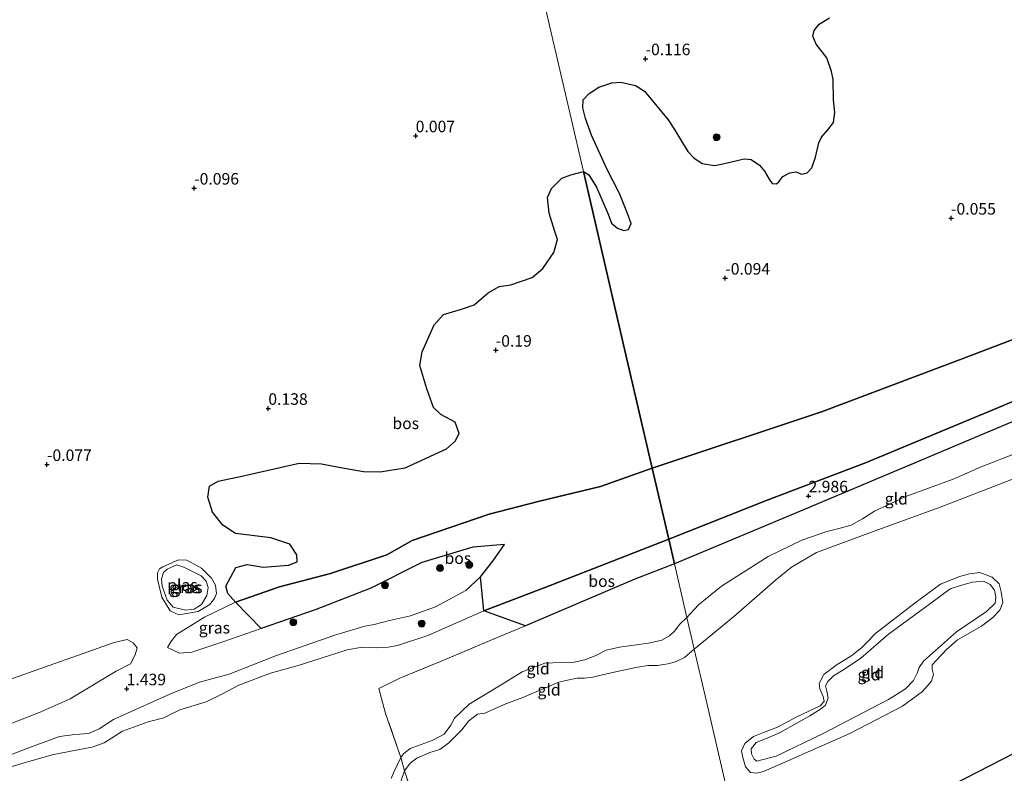
# Model space of a CAD drawing. Units: metres. Extents: x 140000 to 150003, y 474998 to 481251.
# Drawn here: x 141136 to 141349, y 479673 to 479837 of the extents above; entities that cross this region are included whole.
import ezdxf
from ezdxf.enums import TextEntityAlignment as Align

# ---------------------------------------------------------------- set-up
doc = ezdxf.new("R2010")
doc.units = ezdxf.units.M
doc.linetypes.add('IE-TERREINAFSCHEIDING', pattern=[10, 8, -2])
doc.layers.get('0').update_dxf_attribs({"lineweight": 25})
for name, color, linetype, lineweight in [('B-ME-GR-BOOM-S-B1', 93, 'Continuous', 18), ('B-ME-GW-KRUINLIJN-L-B1', 93, 'Continuous', 18), ('B-ME-GW-TEENLIJN-L-B1', 93, 'Continuous', 18), ('B-ME-IE-GRASLAND-GV-B6', 93, 'Continuous', 18), ('B-ME-IE-GRONDWERKLIJN-GROND_INGERICHT-GV-B6', 253, 'Continuous', 18), ('B-ME-IE-HULPGEOMETRIE-L-B1', 53, 'Continuous', 18), ('B-ME-IE-TERREINAFSCHEIDING-RASTERHEKWERK-L-B1', 8, 'IE-TERREINAFSCHEIDING', 18), ('B-ME-OG-WATER-GV-B6', 153, 'Continuous', 18)]:
    doc.layers.add(name, color=color, linetype=linetype, lineweight=lineweight)
for name, color, linetype in [('B-ME-GR-BOS-GV-B6', 10, 'Continuous'), ('B-ME-GW-HOOGTEPUNT-S-B1', 10, 'Continuous'), ('B-ME-KG-KADASTRAAL-OPNAMEDTMGRENS-L-B1', 10, 'Continuous')]:
    doc.layers.add(name, color=color, linetype=linetype)
doc.styles.add('NLCS-ISO', font='NLCS-ISO.TTF')

# ---------------------------------------------------------------- blocks, each defined once
blk = doc.blocks.new('hoogtepunt')
for p, q in [((-0.5, 0), (0.5, 0)), ((0, 0.5), (0, -0.5))]:
    blk.add_line(p, q)
blk = doc.blocks.new('boom')
h = blk.add_hatch(color=256)
edge = h.paths.add_edge_path()
edge.add_arc((0, 0), 0.75, 0, 360)
blk.add_circle((0, 0), 0.75)

msp = doc.modelspace()

# ---------------------------------------------------------------- linework, layer by layer
at = {"layer": 'B-ME-GR-BOS-GV-B6'}
for points in [[(141403.556, 479787.385, 0.118), (141340.12, 479763.179, 0.576), (141309.687, 479751.714, 0.178), (141273.085, 479739.547, 0.223), (141266.692, 479767.133, -0.277), (141258.214, 479803.714, -0.018), (141259.338, 479803.042, -0.004), (141260.996, 479800.334, -0.004), (141263.563, 479794.503, -0.094), (141264.291, 479792.537, -0.109), (141265.595, 479791.508, -0.113), (141266.954, 479790.939, -0.109), (141267.927, 479791.195, -0.094), (141268.552, 479792.519, -0.047), (141267.709, 479794.67, -0.066), (141266.029, 479798.948, -0.066), (141263.268, 479804.309, -0.028), (141259.923, 479811.624, 0.039), (141258.647, 479815.199, 0.02), (141258.106, 479817.562, -0.013), (141258.174, 479819.248, -0.047), (141259.415, 479820.65, -0.042), (141261.538, 479822.003, -0.037), (141264.371, 479822.938, -0.047), (141266.287, 479823.089, -0.085), (141269.497, 479822.351, -0.075), (141271.392, 479821.11, -0.09), (141276.541, 479814.908, -0.104), (141277.911, 479812.813, -0.109), (141279.633, 479809.932, -0.118), (141280.811, 479808.05, -0.132), (141282.106, 479806.666, -0.113), (141283.924, 479805.454, -0.09), (141286.56, 479805.048, -0.147), (141288.044, 479805.332, -0.099), (141290.519, 479805.899, -0.08), (141292.967, 479806.483, -0.071), (141294.524, 479806.361, -0.061), (141296.303, 479805.116, -0.037), (141297.41, 479803.829, -0.004), (141298.367, 479802.082, -0.004), (141299.034, 479801.159, -0.018), (141299.949, 479801.072, -0.013), (141300.486, 479801.482, 0.006), (141301.325, 479802.694, 0.015), (141302.837, 479803.454, -0.018), (141304.126, 479803.668, -0.032), (141305.464, 479803.188, -0.009), (141306.593, 479803.481, 0.001), (141307.631, 479804.552, 0.006), (141308.443, 479806.862, 0.015), (141309.114, 479809.962, 0.034), (141309.715, 479811.187, 0.015), (141311.08, 479812.759, 0.015), (141312.323, 479814.349, 0.02), (141312.635, 479816.493, 0.025), (141312.309, 479819.237, 0.01), (141312.212, 479823.681, 0.025), (141311.848, 479825.405, 0.029), (141310.842, 479828.34, 0.025), (141308.577, 479831.326, 0.01), (141307.835, 479833.054, 0.015), (141308.109, 479834.272, 0.025), (141309.189, 479835.658, 0.063), (141311.478, 479837.004, 0.091)], [(141273.085, 479739.547, 0.223), (141261.919, 479735.533, 0.267), (141248.394, 479732.268, 0.098), (141237.816, 479729.522, 0.199), (141221.144, 479723.867, 0.037), (141215.667, 479720.748, 0.142), (141203.498, 479716.729, 0.12), (141192.462, 479713.797, -0.001), (141182.925, 479710.5, 0.195), (141181.286, 479712.37, -0.044), (141180.798, 479713.999, -0.107), (141183.004, 479717.976, -0.086), (141185.483, 479718.631, -0.19), (141188.892, 479718.103, -0.294), (141194.411, 479718.484, -0.211), (141196.294, 479719.203, -0.169), (141196.208, 479720.722, -0.127), (141194.656, 479723.091, -0.086), (141190.572, 479724.452, -0.034), (141182.905, 479725.341, 0.112), (141180.207, 479727.2, 0.091), (141177.942, 479729.982, 0.112), (141176.926, 479733.265, 0.091), (141177.32, 479735.65, 0.06), (141179.158, 479736.7, 0.039), (141184.267, 479737.806, 0.06), (141192.853, 479739.758, 0.031), (141196.724, 479740.601, 0.031), (141201.543, 479740.472, 0.016), (141205.292, 479739.706, 0.016), (141210.615, 479738.762, 0.074), (141214.197, 479738.699, 0.06), (141219.607, 479739.619, 0.023), (141228.56, 479743.676, 0.111), (141230.481, 479745.375, 0.074), (141231.305, 479747.055, 0.06), (141230.42, 479749.479, 0.082), (141227.355, 479751.101, 0.176), (141225.747, 479752.636, 0.162), (141224.289, 479756.673, 0.154), (141222.805, 479761.734, 0.103), (141223.318, 479764.728, 0.089), (141225.891, 479770.556, 0.038), (141227.926, 479772.786, -0.042), (141231.812, 479773.968, -0.057), (141234.56, 479774.905, -0.064), (141237.56, 479777.506, 0.002), (141239.946, 479778.86, -0.071), (141242.527, 479779.184, -0.093), (141247.108, 479780.77, -0.064), (141249.394, 479782.747, -0.02), (141251.789, 479786.187, -0.064), (141252.611, 479788.991, -0.079), (141251.924, 479790.983, -0.079), (141250.774, 479794.734, -0.079), (141250.455, 479798.106, -0.079), (141251.306, 479800.079, -0.093), (141253.555, 479802.311, -0.064), (141255.464, 479803.05, -0.035), (141258.214, 479803.714, -0.018), (141266.692, 479767.133, -0.277), (141273.085, 479739.547, 0.223)], [(141474.856, 479801.712, 2.461), (141463.269, 479796.736, 2.553), (141451.256, 479791.726, 2.608), (141411.592, 479775.229, 2.573), (141391.081, 479766.237, 2.743), (141365.153, 479755.544, 2.905), (141334.245, 479742.446, 2.983), (141304.437, 479729.943, 2.906), (141277.893, 479718.804, 2.929), (141276.648, 479724.173, 2.539), (141297.952, 479732.614, 2.735), (141319.256, 479740.687, 2.97), (141347.489, 479752.43, 2.758), (141368.492, 479761.291, 2.788), (141389.218, 479769.749, 2.773), (141418.811, 479782.676, 2.592), (141443.599, 479792.738, 2.66), (141460.347, 479798.954, 2.789), (141468.968, 479801.259, 2.525), (141471.771, 479801.928, 2.404), (141474.174, 479801.761, 2.461), (141474.856, 479801.712, 2.461)], [(141368.492, 479761.291, 2.788), (141347.489, 479752.43, 2.758), (141319.256, 479740.687, 2.97), (141297.952, 479732.614, 2.735), (141276.648, 479724.173, 2.539), (141273.085, 479739.547, 0.223), (141309.687, 479751.714, 0.178), (141340.12, 479763.179, 0.576), (141403.556, 479787.385, 0.118)], [(141276.648, 479724.173, 2.539), (141250.991, 479714.133, 2.62), (141236.631, 479708.594, 2.795), (141235.925, 479715.968, 1.621), (141238.613, 479719.382, 1.512), (141241.135, 479722.995, 1.294), (141234.26, 479722.399, 1.082), (141223.214, 479719.092, 0.973), (141212.213, 479713.569, 1.126), (141200.187, 479708.834, 1.148), (141188.49, 479704.796, 1.178), (141182.925, 479710.5, 0.195), (141192.462, 479713.797, -0.001), (141203.498, 479716.729, 0.12), (141215.667, 479720.748, 0.142), (141221.144, 479723.867, 0.037), (141237.816, 479729.522, 0.199), (141248.394, 479732.268, 0.098), (141261.919, 479735.533, 0.267), (141273.085, 479739.547, 0.223), (141276.648, 479724.173, 2.539)], [(141277.893, 479718.804, 2.929), (141269.318, 479715.487, 2.968), (141245.675, 479705.412, 3.139), (141236.631, 479708.594, 2.795), (141250.991, 479714.133, 2.62), (141276.648, 479724.173, 2.539), (141277.893, 479718.804, 2.929)]]:
    msp.add_polyline3d(points, dxfattribs=at)
at = {"layer": 'B-ME-GW-KRUINLIJN-L-B1'}
for points in [[(141276.648, 479724.173, 2.539), (141297.952, 479732.614, 2.735), (141319.256, 479740.687, 2.97), (141347.489, 479752.43, 2.758), (141368.492, 479761.291, 2.788), (141389.218, 479769.749, 2.773), (141418.811, 479782.676, 2.592), (141443.599, 479792.738, 2.66), (141460.347, 479798.954, 2.789), (141468.968, 479801.259, 2.525), (141471.771, 479801.928, 2.404), (141474.174, 479801.761, 2.461), (141474.856, 479801.712, 2.461), (141476.192, 479800.549, 2.504), (141477.069, 479798.501, 2.604), (141477.788, 479797.262, 2.547), (141479.446, 479796.67, 2.532), (141481.281, 479797.108, 2.525)], [(141391.081, 479766.237, 2.743), (141380.925, 479759.862, 2.685), (141369.49, 479751.788, 2.585), (141361.383, 479745.96, 2.596), (141357.338, 479744.53, 2.596), (141352.394, 479742.972, 2.614), (141344.266, 479739.783, 2.673), (141338.187, 479737.141, 2.685), (141327.984, 479733.398, 2.649), (141321.165, 479730.202, 2.667), (141318.591, 479728.571, 2.661), (141316.164, 479727.178, 2.661), (141314.006, 479726.605, 2.626), (141310.886, 479725.802, 2.573), (141305.473, 479723.9, 2.473), (141298.205, 479720.394, 2.596), (141288.09, 479713.97, 2.608), (141283.072, 479709.926, 2.626), (141280.582, 479707.202, 2.63)], [(141131.462, 479673.987, 2.407), (141136.459, 479675.494, 2.282), (141143.222, 479677.486, 2.396), (141148.046, 479678.422, 2.365), (141151.939, 479679.103, 2.448), (141154.526, 479680.023, 2.448), (141158.507, 479682.572, 2.396), (141164.063, 479684.604, 2.323), (141167.433, 479685.445, 2.329), (141170.872, 479687.192, 2.344), (141176.543, 479688.95, 2.456), (141179.961, 479690.559, 2.329), (141183.643, 479692.547, 2.42), (141190.517, 479695.14, 2.461), (141196.477, 479696.8, 2.496), (141207.105, 479700.203, 2.537), (141210.306, 479700.727, 2.554), (141213.534, 479700.615, 2.72), (141215.962, 479700.765, 2.837), (141217.998, 479701.123, 2.87), (141224.569, 479703.307, 2.72), (141236.631, 479708.594, 2.795), (141250.991, 479714.133, 2.62), (141276.648, 479724.173, 2.539)], [(141241.135, 479722.995, 1.294), (141234.26, 479722.399, 1.082), (141223.214, 479719.092, 0.973), (141212.213, 479713.569, 1.126), (141200.187, 479708.834, 1.148), (141188.49, 479704.796, 1.178), (141180.154, 479701.918, 1.199), (141173.45, 479699.686, 1.112), (141170.78, 479699.438, 0.937), (141168.225, 479700.687, 0.724)], [(141167.183, 479718.137, -0.15), (141170.578, 479719.692, -0.135), (141172.414, 479719.596, -0.083), (141175.585, 479717.831, -0.067), (141177.729, 479715.705, -0.166), (141178.57, 479714.176, -0.176), (141178.793, 479712.365, -0.176), (141178.392, 479711.312, -0.166), (141177.395, 479710.033, -0.145), (141174.816, 479708.5, -0.135), (141170.688, 479707.729, -0.104), (141168.789, 479708.597, -0.088), (141166.983, 479711.607, -0.083), (141166.011, 479715.499, -0.098), (141166.077, 479716.883, -0.135), (141166.488, 479717.75, -0.156), (141167.183, 479718.137, -0.15)], [(141321.124, 479703.52, 1.155), (141330.002, 479710.365, 1.25), (141335.498, 479714.429, 1.212), (141339.572, 479716.083, 1.26), (141341.714, 479716.665, 1.26), (141343.975, 479716.946, 1.26), (141346.66, 479715.941, 1.212), (141348.132, 479714.505, 1.112), (141348.623, 479712.741, 1.079), (141348.959, 479710.446, 1.074), (141348.32, 479708.789, 1.069), (141346.783, 479707.152, 1.074), (141344.305, 479705.314, 1.098), (141339.159, 479702.345, 1.046), (141336.757, 479700.291, 1.022), (141333.648, 479696.962, 1.126), (141333.66, 479696.024, 1.136), (141333.925, 479694.818, 1.169), (141333.482, 479693.419, 1.226), (141331.572, 479691.176, 1.298), (141327.206, 479687.993, 1.284), (141315.88, 479682.045, 1.336), (141301.817, 479675.843, 1.288), (141297.152, 479673.812, 1.231), (141295.661, 479673.456, 1.203), (141294.343, 479673.659, 1.203), (141293.235, 479674.852, 1.184), (141292.707, 479676.866, 1.155), (141292.407, 479678.323, 1.15), (141293.161, 479679.891, 1.174), (141294.991, 479681.386, 1.193), (141297.159, 479682.256, 1.179), (141300.173, 479683.422, 1.222), (141304.402, 479685.701, 1.207), (141309.442, 479688.033, 1.141), (141310.323, 479688.972, 1.084), (141310.08, 479690.09, 1.05), (141309.382, 479691.734, 1.022), (141309.217, 479692.917, 1.041), (141310.186, 479694.865, 1.065), (141312.876, 479696.895, 1.141), (141316.293, 479698.933, 1.107), (141318.42, 479700.664, 1.107), (141320.203, 479702.453, 1.131), (141321.124, 479703.52, 1.155)], [(141280.582, 479707.202, 2.63), (141279.049, 479705.72, 2.623), (141277.906, 479704.247, 2.606), (141276.812, 479703.18, 2.595), (141275.19, 479702.293, 2.557), (141272.278, 479701.623, 2.584), (141266.044, 479700.795, 2.666), (141263.089, 479700.078, 2.612), (141260.747, 479698.896, 2.606), (141258.493, 479698.022, 2.595), (141256.164, 479697.543, 2.633), (141253.387, 479697.443, 2.644), (141249.867, 479697.293, 2.65), (141244.976, 479695.418, 2.59), (141240.409, 479692.632, 2.595), (141233.484, 479688.426, 2.672), (141230.339, 479685.402, 2.715), (141229.531, 479683.882, 2.694), (141228.056, 479681.917, 2.655), (141225.474, 479680.534, 2.683), (141220.743, 479678.823, 2.71), (141219.266, 479677.701, 2.721), (141218.662, 479676.84, 2.721), (141217.136, 479673.58, 2.558), (141216.621, 479672.337, 2.486)], [(141161.683, 479700.625, 0.369), (141161.238, 479699.119, 0.608), (141160.194, 479697.121, 0.8), (141157.135, 479695.597, 0.983), (141147.167, 479689.588, 1.236), (141140.648, 479686.696, 1.267), (141128.772, 479682.053, 1.287), (141115.502, 479677.598, 1.333), (141099.202, 479671.425, 1.348), (141080.562, 479663.799, 1.267), (141066.899, 479659.101, 1.449), (141048.165, 479652.503, 1.358), (141029.334, 479646.882, 1.454), (141001.802, 479638.354, 1.287), (140983.873, 479632.163, 1.373), (140968.097, 479626.663, 1.313)]]:
    msp.add_polyline3d(points, dxfattribs=at)
at = {"layer": 'B-ME-GW-TEENLIJN-L-B1'}
for points in [[(141273.085, 479739.547, 0.223), (141309.687, 479751.714, 0.178), (141340.12, 479763.179, 0.576), (141403.556, 479787.385, 0.118), (141444.617, 479802.041, -0.046), (141460.241, 479807.551, 0.052), (141465.272, 479809.075, 0.205), (141467.656, 479809.483, 0.293), (141469.715, 479809.219, 0.445), (141472.205, 479808.05, 0.51)], [(141303.2, 479718.055, 1.95), (141308.601, 479721.264, 1.892), (141320.52, 479725.686, 1.987), (141335.413, 479731.095, 1.825), (141348.101, 479736.004, 1.814), (141358.45, 479740.052, 1.847), (141365.718, 479743.446, 1.881), (141369.707, 479746.556, 1.898), (141375.534, 479751.931, 1.959), (141381.572, 479756.886, 1.971), (141388.901, 479761.18, 1.971), (141397.349, 479766.24, 1.948), (141412.463, 479773.389, 1.976), (141425.521, 479778.719, 1.959), (141446.274, 479786.467, 1.786), (141457.3, 479789.763, 1.73), (141462.557, 479790.686, 1.814), (141466.512, 479789.997, 1.943), (141469.32, 479787.735, 2.055), (141470.515, 479784.7, 2.083), (141471.693, 479780.113, 1.791), (141472.901, 479771.576, 1.444), (141474.684, 479754.6, 1.534), (141476.503, 479742.08, 1.527)], [(141273.085, 479739.547, 0.223), (141261.919, 479735.533, 0.267), (141248.394, 479732.268, 0.098), (141237.816, 479729.522, 0.199), (141221.144, 479723.867, 0.037), (141215.667, 479720.748, 0.142)], [(141129.131, 479675.53, 1.862), (141138.601, 479679.1, 1.749), (141144.854, 479681.429, 1.763), (141148.133, 479681.855, 1.749), (141151.111, 479682.08, 1.783), (141153.404, 479683.08, 1.809), (141156.507, 479685.079, 1.776), (141161.648, 479687.407, 1.776), (141168.741, 479690.61, 1.677), (141175.126, 479693.21, 1.67), (141181.52, 479694.941, 1.723), (141191.808, 479698.922, 1.809), (141204.636, 479703.416, 1.769), (141210.914, 479705.271, 1.763), (141212.906, 479705.699, 1.663), (141216.278, 479706.562, 1.703), (141220.774, 479707.56, 1.59), (141226.162, 479709.488, 1.71), (141232.739, 479713.028, 1.836), (141235.925, 479715.968, 1.621), (141238.613, 479719.382, 1.512), (141241.135, 479722.995, 1.294)], [(141215.667, 479720.748, 0.142), (141203.498, 479716.729, 0.12), (141192.462, 479713.797, -0.001), (141182.925, 479710.5, 0.195), (141176.187, 479707.221, 0.278), (141170.18, 479703.469, 0.527), (141168.907, 479701.928, 0.647), (141168.225, 479700.687, 0.724)], [(141282.169, 479700.352, 2.128), (141290.658, 479707.327, 2.002), (141299.754, 479715.29, 1.965), (141303.2, 479718.055, 1.95)], [(141314.664, 479696.024, 0.725), (141318.232, 479698.357, 0.772), (141324.216, 479703.591, 0.807), (141333.091, 479710.096, 0.854), (141337.526, 479713.42, 0.866), (141339.768, 479714.13, 0.895), (141342.421, 479714.821, 0.919), (141344.774, 479715.063, 0.901), (141346.198, 479714.328, 0.866), (141347.131, 479713.098, 0.831), (141347.464, 479711.58, 0.825), (141347.3, 479710.321, 0.819), (141345.41, 479708.505, 0.766), (141338.941, 479704.085, 0.772), (141331.78, 479697.699, 0.76), (141330.875, 479696.379, 0.742), (141330.396, 479695.103, 0.736), (141329.639, 479693.528, 0.748), (141327.892, 479691.716, 0.778), (141324.195, 479689.439, 0.819), (141310.04, 479682.052, 0.889), (141299.879, 479677.158, 0.842), (141296.519, 479676.268, 0.807), (141295.743, 479676.112, 0.813), (141295.123, 479676.516, 0.807), (141294.56, 479677.66, 0.795), (141294.482, 479678.716, 0.807), (141295.545, 479680.103, 0.831), (141297.933, 479681.05, 0.854), (141300.743, 479682.302, 0.854), (141307.203, 479685.906, 0.842), (141309.528, 479687.362, 0.848), (141310.612, 479688.173, 0.836), (141311.149, 479689.695, 0.825), (141310.837, 479691.247, 0.795), (141310.616, 479692.415, 0.736), (141311.092, 479693.342, 0.748), (141312.345, 479694.541, 0.76), (141314.664, 479696.024, 0.725)], [(141161.683, 479700.625, 0.369), (141160.755, 479701.669, 0.211), (141159.448, 479702.398, 0.126), (141156.648, 479701.768, 0.014), (141134.674, 479693.946, 0.04), (141100.191, 479681.319, 0.047), (141058.145, 479664.839, 0.245), (141033.663, 479655.35, 0.277)], [(141218.097, 479670.046, 2.299), (141219.504, 479673.955, 2.363), (141220.701, 479675.641, 2.39), (141222.142, 479676.735, 2.342), (141224.976, 479677.949, 2.294), (141227.107, 479678.575, 2.262), (141229.107, 479680.048, 2.235), (141231.916, 479682.85, 2.24), (141233.389, 479684.777, 2.251), (141235.306, 479686.229, 2.187), (141236.874, 479686.495, 2.086), (141241.035, 479688.32, 1.931), (141245.123, 479689.865, 1.851), (141249.117, 479691.581, 1.745), (141252.911, 479693.18, 1.697), (141254.737, 479693.612, 1.723), (141256.841, 479694.056, 1.793), (141258.409, 479694.024, 1.819), (141260.262, 479694.269, 1.825), (141263.582, 479695.054, 1.851), (141269.52, 479696.336, 1.782), (141272.149, 479696.782, 1.825), (141274.26, 479696.826, 1.835), (141276.465, 479697.137, 1.905), (141278.11, 479697.596, 2.054), (141280.037, 479698.49, 2.112), (141282.169, 479700.352, 2.128)]]:
    msp.add_polyline3d(points, dxfattribs=at)
at = {"layer": 'B-ME-IE-GRASLAND-GV-B6'}
for points in [[(141245.756, 479857.467, -0.173), (141258.214, 479803.714, -0.018), (141255.464, 479803.05, -0.035), (141253.555, 479802.311, -0.064), (141251.306, 479800.079, -0.093), (141250.455, 479798.106, -0.079), (141250.774, 479794.734, -0.079), (141251.924, 479790.983, -0.079), (141252.611, 479788.991, -0.079), (141251.789, 479786.187, -0.064), (141249.394, 479782.747, -0.02), (141247.108, 479780.77, -0.064), (141242.527, 479779.184, -0.093), (141239.946, 479778.86, -0.071), (141237.56, 479777.506, 0.002), (141234.56, 479774.905, -0.064), (141231.812, 479773.968, -0.057), (141227.926, 479772.786, -0.042), (141225.891, 479770.556, 0.038), (141223.318, 479764.728, 0.089), (141222.805, 479761.734, 0.103), (141224.289, 479756.673, 0.154), (141225.747, 479752.636, 0.162), (141227.355, 479751.101, 0.176), (141230.42, 479749.479, 0.082), (141231.305, 479747.055, 0.06), (141230.481, 479745.375, 0.074), (141228.56, 479743.676, 0.111), (141219.607, 479739.619, 0.023), (141214.197, 479738.699, 0.06), (141210.615, 479738.762, 0.074), (141205.292, 479739.706, 0.016), (141201.543, 479740.472, 0.016), (141196.724, 479740.601, 0.031), (141192.853, 479739.758, 0.031), (141184.267, 479737.806, 0.06), (141179.158, 479736.7, 0.039), (141177.32, 479735.65, 0.06), (141176.926, 479733.265, 0.091), (141177.942, 479729.982, 0.112), (141180.207, 479727.2, 0.091), (141182.905, 479725.341, 0.112), (141190.572, 479724.452, -0.034), (141194.656, 479723.091, -0.086), (141196.208, 479720.722, -0.127), (141196.294, 479719.203, -0.169), (141194.411, 479718.484, -0.211), (141188.892, 479718.103, -0.294), (141185.483, 479718.631, -0.19), (141183.004, 479717.976, -0.086), (141180.798, 479713.999, -0.107), (141181.286, 479712.37, -0.044), (141182.925, 479710.5, 0.195), (141176.187, 479707.221, 0.278), (141170.18, 479703.469, 0.527), (141168.907, 479701.928, 0.647), (141168.225, 479700.687, 0.724), (141170.78, 479699.438, 0.937), (141173.45, 479699.686, 1.112), (141180.154, 479701.918, 1.199), (141188.49, 479704.796, 1.178), (141200.187, 479708.834, 1.148), (141212.213, 479713.569, 1.126), (141223.214, 479719.092, 0.973), (141234.26, 479722.399, 1.082), (141241.135, 479722.995, 1.294), (141238.613, 479719.382, 1.512), (141235.925, 479715.968, 1.621), (141232.739, 479713.028, 1.836), (141226.162, 479709.488, 1.71), (141220.774, 479707.56, 1.59), (141216.278, 479706.562, 1.703), (141212.906, 479705.699, 1.663), (141210.914, 479705.271, 1.763), (141204.636, 479703.416, 1.769), (141191.808, 479698.922, 1.809), (141181.52, 479694.941, 1.723), (141175.126, 479693.21, 1.67), (141168.741, 479690.61, 1.677), (141161.648, 479687.407, 1.776), (141156.507, 479685.079, 1.776), (141153.404, 479683.08, 1.809), (141151.111, 479682.08, 1.783), (141148.133, 479681.855, 1.749), (141144.854, 479681.429, 1.763), (141138.601, 479679.1, 1.749), (141129.131, 479675.53, 1.862)], [(141311.478, 479837.004, 0.091), (141309.189, 479835.658, 0.063), (141308.109, 479834.272, 0.025), (141307.835, 479833.054, 0.015), (141308.577, 479831.326, 0.01), (141310.842, 479828.34, 0.025), (141311.848, 479825.405, 0.029), (141312.212, 479823.681, 0.025), (141312.309, 479819.237, 0.01), (141312.635, 479816.493, 0.025), (141312.323, 479814.349, 0.02), (141311.08, 479812.759, 0.015), (141309.715, 479811.187, 0.015), (141309.114, 479809.962, 0.034), (141308.443, 479806.862, 0.015), (141307.631, 479804.552, 0.006), (141306.593, 479803.481, 0.001), (141305.464, 479803.188, -0.009), (141304.126, 479803.668, -0.032), (141302.837, 479803.454, -0.018), (141301.325, 479802.694, 0.015), (141300.486, 479801.482, 0.006), (141299.949, 479801.072, -0.013), (141299.034, 479801.159, -0.018), (141298.367, 479802.082, -0.004), (141297.41, 479803.829, -0.004), (141296.303, 479805.116, -0.037), (141294.524, 479806.361, -0.061), (141292.967, 479806.483, -0.071), (141290.519, 479805.899, -0.08), (141288.044, 479805.332, -0.099), (141286.56, 479805.048, -0.147), (141283.924, 479805.454, -0.09), (141282.106, 479806.666, -0.113), (141280.811, 479808.05, -0.132), (141279.633, 479809.932, -0.118), (141277.911, 479812.813, -0.109), (141276.541, 479814.908, -0.104), (141271.392, 479821.11, -0.09), (141269.497, 479822.351, -0.075), (141266.287, 479823.089, -0.085), (141264.371, 479822.938, -0.047), (141261.538, 479822.003, -0.037), (141259.415, 479820.65, -0.042), (141258.174, 479819.248, -0.047), (141258.106, 479817.562, -0.013), (141258.647, 479815.199, 0.02), (141259.923, 479811.624, 0.039), (141263.268, 479804.309, -0.028), (141266.029, 479798.948, -0.066), (141267.709, 479794.67, -0.066), (141268.552, 479792.519, -0.047), (141267.927, 479791.195, -0.094), (141266.954, 479790.939, -0.109), (141265.595, 479791.508, -0.113), (141264.291, 479792.537, -0.109), (141263.563, 479794.503, -0.094), (141260.996, 479800.334, -0.004), (141259.338, 479803.042, -0.004), (141258.214, 479803.714, -0.018), (141245.756, 479857.467, -0.173)], [(141167.183, 479718.137, -0.15), (141170.578, 479719.692, -0.135), (141172.414, 479719.596, -0.083), (141175.585, 479717.831, -0.067), (141177.729, 479715.705, -0.166), (141178.57, 479714.176, -0.176), (141178.793, 479712.365, -0.176), (141178.392, 479711.312, -0.166), (141177.395, 479710.033, -0.145), (141174.816, 479708.5, -0.135), (141170.688, 479707.729, -0.104), (141168.789, 479708.597, -0.088), (141166.983, 479711.607, -0.083), (141166.011, 479715.499, -0.098), (141166.077, 479716.883, -0.135), (141166.488, 479717.75, -0.156), (141167.183, 479718.137, -0.15)], [(141167.183, 479718.137, -0.15), (141166.488, 479717.75, -0.156), (141166.077, 479716.883, -0.135), (141166.011, 479715.499, -0.098), (141166.983, 479711.607, -0.083), (141168.789, 479708.597, -0.088), (141170.688, 479707.729, -0.104), (141174.816, 479708.5, -0.135), (141177.395, 479710.033, -0.145), (141178.392, 479711.312, -0.166), (141178.793, 479712.365, -0.176), (141178.57, 479714.176, -0.176), (141177.729, 479715.705, -0.166), (141175.585, 479717.831, -0.067), (141172.414, 479719.596, -0.083), (141170.578, 479719.692, -0.135), (141167.183, 479718.137, -0.15)], [(141169.055, 479718.101, -0.432), (141168.134, 479717.629, -0.432), (141167.366, 479716.954, -0.432), (141166.914, 479715.575, -0.432), (141167.024, 479713.97, -0.432), (141168.147, 479710.928, -0.432), (141169.463, 479709.414, -0.432), (141172.121, 479708.74, -0.432), (141173.972, 479708.953, -0.432), (141175.543, 479710.028, -0.432), (141176.712, 479711.921, -0.432), (141176.982, 479713.691, -0.432), (141176.546, 479715.024, -0.432), (141175.484, 479716.225, -0.432), (141171.897, 479718.04, -0.432), (141170.209, 479718.599, -0.432), (141169.055, 479718.101, -0.432)], [(141129.131, 479675.53, 1.862), (141138.601, 479679.1, 1.749), (141144.854, 479681.429, 1.763), (141148.133, 479681.855, 1.749), (141151.111, 479682.08, 1.783), (141153.404, 479683.08, 1.809), (141156.507, 479685.079, 1.776), (141161.648, 479687.407, 1.776), (141168.741, 479690.61, 1.677), (141175.126, 479693.21, 1.67), (141181.52, 479694.941, 1.723), (141191.808, 479698.922, 1.809), (141204.636, 479703.416, 1.769), (141210.914, 479705.271, 1.763), (141212.906, 479705.699, 1.663), (141216.278, 479706.562, 1.703), (141220.774, 479707.56, 1.59), (141226.162, 479709.488, 1.71), (141232.739, 479713.028, 1.836), (141235.925, 479715.968, 1.621), (141236.631, 479708.594, 2.795)], [(141188.49, 479704.796, 1.178), (141180.154, 479701.918, 1.199), (141173.45, 479699.686, 1.112), (141170.78, 479699.438, 0.937), (141168.225, 479700.687, 0.724), (141168.907, 479701.928, 0.647), (141170.18, 479703.469, 0.527), (141176.187, 479707.221, 0.278), (141182.925, 479710.5, 0.195), (141188.49, 479704.796, 1.178)], [(141131.462, 479673.987, 2.407), (141136.459, 479675.494, 2.282), (141143.222, 479677.486, 2.396), (141148.046, 479678.422, 2.365), (141151.939, 479679.103, 2.448), (141154.526, 479680.023, 2.448), (141158.507, 479682.572, 2.396), (141164.063, 479684.604, 2.323), (141167.433, 479685.445, 2.329), (141170.872, 479687.192, 2.344), (141176.543, 479688.95, 2.456), (141179.961, 479690.559, 2.329), (141183.643, 479692.547, 2.42), (141190.517, 479695.14, 2.461), (141196.477, 479696.8, 2.496), (141207.105, 479700.203, 2.537), (141210.306, 479700.727, 2.554), (141213.534, 479700.615, 2.72), (141215.962, 479700.765, 2.837), (141217.998, 479701.123, 2.87), (141224.569, 479703.307, 2.72), (141236.631, 479708.594, 2.795), (141245.675, 479705.412, 3.139)], [(141236.631, 479708.594, 2.795), (141224.569, 479703.307, 2.72), (141217.998, 479701.123, 2.87), (141215.962, 479700.765, 2.837), (141213.534, 479700.615, 2.72), (141210.306, 479700.727, 2.554), (141207.105, 479700.203, 2.537), (141196.477, 479696.8, 2.496), (141190.517, 479695.14, 2.461), (141183.643, 479692.547, 2.42), (141179.961, 479690.559, 2.329), (141176.543, 479688.95, 2.456), (141170.872, 479687.192, 2.344), (141167.433, 479685.445, 2.329), (141164.063, 479684.604, 2.323), (141158.507, 479682.572, 2.396), (141154.526, 479680.023, 2.448), (141151.939, 479679.103, 2.448), (141148.046, 479678.422, 2.365), (141143.222, 479677.486, 2.396), (141136.459, 479675.494, 2.282), (141131.462, 479673.987, 2.407)], [(141245.675, 479705.412, 3.139), (141239.883, 479702.963, 3.09), (141227.28, 479697.674, 3.241), (141218.45, 479694.081, 3.319), (141213.907, 479691.809, 3.21), (141215.401, 479686.433, 3.007), (141218.662, 479676.84, 2.721), (141217.136, 479673.58, 2.558), (141216.621, 479672.337, 2.486)], [(141128.772, 479682.053, 1.287), (141140.648, 479686.696, 1.267), (141147.167, 479689.588, 1.236), (141157.135, 479695.597, 0.983), (141160.194, 479697.121, 0.8), (141161.238, 479699.119, 0.608), (141161.683, 479700.625, 0.369), (141160.755, 479701.669, 0.211), (141159.448, 479702.398, 0.126), (141156.648, 479701.768, 0.014), (141134.674, 479693.946, 0.04)], [(141134.674, 479693.946, 0.04), (141156.648, 479701.768, 0.014), (141159.448, 479702.398, 0.126), (141160.755, 479701.669, 0.211), (141161.683, 479700.625, 0.369)], [(141161.683, 479700.625, 0.369), (141161.238, 479699.119, 0.608), (141160.194, 479697.121, 0.8), (141157.135, 479695.597, 0.983), (141147.167, 479689.588, 1.236), (141140.648, 479686.696, 1.267), (141128.772, 479682.053, 1.287)], [(141216.621, 479672.337, 2.486), (141217.136, 479673.58, 2.558), (141218.662, 479676.84, 2.721), (141219.504, 479673.955, 2.363)], [(141218.097, 479670.046, 2.299), (141219.504, 479673.955, 2.363), (141222.371, 479665.112, 1.869)], [(141219.504, 479673.955, 2.363), (141218.097, 479670.046, 2.299)]]:
    msp.add_polyline3d(points, dxfattribs=at)
at = {"layer": 'B-ME-IE-GRONDWERKLIJN-GROND_INGERICHT-GV-B6'}
for points in [[(141280.582, 479707.202, 2.63), (141277.893, 479718.804, 2.929), (141304.437, 479729.943, 2.906), (141334.245, 479742.446, 2.983), (141365.153, 479755.544, 2.905), (141391.081, 479766.237, 2.743), (141380.925, 479759.862, 2.685), (141369.49, 479751.788, 2.585), (141361.383, 479745.96, 2.596), (141357.338, 479744.53, 2.596), (141352.394, 479742.972, 2.614), (141344.266, 479739.783, 2.673), (141338.187, 479737.141, 2.685), (141327.984, 479733.398, 2.649), (141321.165, 479730.202, 2.667), (141318.591, 479728.571, 2.661), (141316.164, 479727.178, 2.661), (141314.006, 479726.605, 2.626), (141310.886, 479725.802, 2.573), (141305.473, 479723.9, 2.473), (141298.205, 479720.394, 2.596), (141288.09, 479713.97, 2.608), (141283.072, 479709.926, 2.626), (141280.582, 479707.202, 2.63)], [(141358.45, 479740.052, 1.847), (141348.101, 479736.004, 1.814), (141335.413, 479731.095, 1.825), (141320.52, 479725.686, 1.987), (141308.601, 479721.264, 1.892), (141303.2, 479718.055, 1.95), (141299.754, 479715.29, 1.965), (141290.658, 479707.327, 2.002), (141282.169, 479700.352, 2.128), (141280.582, 479707.202, 2.63), (141283.072, 479709.926, 2.626), (141288.09, 479713.97, 2.608), (141298.205, 479720.394, 2.596), (141305.473, 479723.9, 2.473), (141310.886, 479725.802, 2.573), (141314.006, 479726.605, 2.626), (141316.164, 479727.178, 2.661), (141318.591, 479728.571, 2.661), (141321.165, 479730.202, 2.667), (141327.984, 479733.398, 2.649), (141338.187, 479737.141, 2.685), (141344.266, 479739.783, 2.673), (141352.394, 479742.972, 2.614)], [(141371.975, 479688.325, 1.459), (141294.224, 479648.34, 1.11), (141284.525, 479690.188, 1.45), (141282.169, 479700.352, 2.128), (141290.658, 479707.327, 2.002), (141299.754, 479715.29, 1.965), (141303.2, 479718.055, 1.95), (141308.601, 479721.264, 1.892), (141320.52, 479725.686, 1.987), (141335.413, 479731.095, 1.825), (141348.101, 479736.004, 1.814), (141358.45, 479740.052, 1.847)], [(141280.582, 479707.202, 2.63), (141279.049, 479705.72, 2.623), (141277.906, 479704.247, 2.606), (141276.812, 479703.18, 2.595), (141275.19, 479702.293, 2.557), (141272.278, 479701.623, 2.584), (141266.044, 479700.795, 2.666), (141263.089, 479700.078, 2.612), (141260.747, 479698.896, 2.606), (141258.493, 479698.022, 2.595), (141256.164, 479697.543, 2.633), (141253.387, 479697.443, 2.644), (141249.867, 479697.293, 2.65), (141244.976, 479695.418, 2.59), (141240.409, 479692.632, 2.595), (141233.484, 479688.426, 2.672), (141230.339, 479685.402, 2.715), (141229.531, 479683.882, 2.694), (141228.056, 479681.917, 2.655), (141225.474, 479680.534, 2.683), (141220.743, 479678.823, 2.71), (141219.266, 479677.701, 2.721), (141218.662, 479676.84, 2.721), (141215.401, 479686.433, 3.007), (141213.907, 479691.809, 3.21), (141218.45, 479694.081, 3.319), (141227.28, 479697.674, 3.241), (141239.883, 479702.963, 3.09), (141245.675, 479705.412, 3.139), (141269.318, 479715.487, 2.968), (141277.893, 479718.804, 2.929), (141280.582, 479707.202, 2.63)], [(141321.124, 479703.52, 1.155), (141330.002, 479710.365, 1.25), (141335.498, 479714.429, 1.212), (141339.572, 479716.083, 1.26), (141341.714, 479716.665, 1.26), (141343.975, 479716.946, 1.26), (141346.66, 479715.941, 1.212), (141348.132, 479714.505, 1.112), (141348.623, 479712.741, 1.079), (141348.959, 479710.446, 1.074), (141348.32, 479708.789, 1.069), (141346.783, 479707.152, 1.074), (141344.305, 479705.314, 1.098), (141339.159, 479702.345, 1.046), (141336.757, 479700.291, 1.022), (141333.648, 479696.962, 1.126), (141333.66, 479696.024, 1.136), (141333.925, 479694.818, 1.169), (141333.482, 479693.419, 1.226), (141331.572, 479691.176, 1.298), (141327.206, 479687.993, 1.284), (141315.88, 479682.045, 1.336), (141301.817, 479675.843, 1.288), (141297.152, 479673.812, 1.231), (141295.661, 479673.456, 1.203), (141294.343, 479673.659, 1.203), (141293.235, 479674.852, 1.184), (141292.707, 479676.866, 1.155), (141292.407, 479678.323, 1.15), (141293.161, 479679.891, 1.174), (141294.991, 479681.386, 1.193), (141297.159, 479682.256, 1.179), (141300.173, 479683.422, 1.222), (141304.402, 479685.701, 1.207), (141309.442, 479688.033, 1.141), (141310.323, 479688.972, 1.084), (141310.08, 479690.09, 1.05), (141309.382, 479691.734, 1.022), (141309.217, 479692.917, 1.041), (141310.186, 479694.865, 1.065), (141312.876, 479696.895, 1.141), (141316.293, 479698.933, 1.107), (141318.42, 479700.664, 1.107), (141320.203, 479702.453, 1.131), (141321.124, 479703.52, 1.155)], [(141321.124, 479703.52, 1.155), (141320.203, 479702.453, 1.131), (141318.42, 479700.664, 1.107), (141316.293, 479698.933, 1.107), (141312.876, 479696.895, 1.141), (141310.186, 479694.865, 1.065), (141309.217, 479692.917, 1.041), (141309.382, 479691.734, 1.022), (141310.08, 479690.09, 1.05), (141310.323, 479688.972, 1.084), (141309.442, 479688.033, 1.141), (141304.402, 479685.701, 1.207), (141300.173, 479683.422, 1.222), (141297.159, 479682.256, 1.179), (141294.991, 479681.386, 1.193), (141293.161, 479679.891, 1.174), (141292.407, 479678.323, 1.15), (141292.707, 479676.866, 1.155), (141293.235, 479674.852, 1.184), (141294.343, 479673.659, 1.203), (141295.661, 479673.456, 1.203), (141297.152, 479673.812, 1.231), (141301.817, 479675.843, 1.288), (141315.88, 479682.045, 1.336), (141327.206, 479687.993, 1.284), (141331.572, 479691.176, 1.298), (141333.482, 479693.419, 1.226), (141333.925, 479694.818, 1.169), (141333.66, 479696.024, 1.136), (141333.648, 479696.962, 1.126), (141336.757, 479700.291, 1.022), (141339.159, 479702.345, 1.046), (141344.305, 479705.314, 1.098), (141346.783, 479707.152, 1.074), (141348.32, 479708.789, 1.069), (141348.959, 479710.446, 1.074), (141348.623, 479712.741, 1.079), (141348.132, 479714.505, 1.112), (141346.66, 479715.941, 1.212), (141343.975, 479716.946, 1.26), (141341.714, 479716.665, 1.26), (141339.572, 479716.083, 1.26), (141335.498, 479714.429, 1.212), (141330.002, 479710.365, 1.25), (141321.124, 479703.52, 1.155)], [(141314.664, 479696.024, 0.725), (141312.345, 479694.541, 0.76), (141311.092, 479693.342, 0.748), (141310.616, 479692.415, 0.736), (141310.837, 479691.247, 0.795), (141311.149, 479689.695, 0.825), (141310.612, 479688.173, 0.836), (141309.528, 479687.362, 0.848), (141307.203, 479685.906, 0.842), (141300.743, 479682.302, 0.854), (141297.933, 479681.05, 0.854), (141295.545, 479680.103, 0.831), (141294.482, 479678.716, 0.807), (141294.56, 479677.66, 0.795), (141295.123, 479676.516, 0.807), (141295.743, 479676.112, 0.813), (141296.519, 479676.268, 0.807), (141299.879, 479677.158, 0.842), (141310.04, 479682.052, 0.889), (141324.195, 479689.439, 0.819), (141327.892, 479691.716, 0.778), (141329.639, 479693.528, 0.748), (141330.396, 479695.103, 0.736), (141330.875, 479696.379, 0.742), (141331.78, 479697.699, 0.76), (141338.941, 479704.085, 0.772), (141345.41, 479708.505, 0.766), (141347.3, 479710.321, 0.819), (141347.464, 479711.58, 0.825), (141347.131, 479713.098, 0.831), (141346.198, 479714.328, 0.866), (141344.774, 479715.063, 0.901), (141342.421, 479714.821, 0.919), (141339.768, 479714.13, 0.895), (141337.526, 479713.42, 0.866), (141333.091, 479710.096, 0.854), (141324.216, 479703.591, 0.807), (141318.232, 479698.357, 0.772), (141314.664, 479696.024, 0.725)], [(141314.664, 479696.024, 0.725), (141318.232, 479698.357, 0.772), (141324.216, 479703.591, 0.807), (141333.091, 479710.096, 0.854), (141337.526, 479713.42, 0.866), (141339.768, 479714.13, 0.895), (141342.421, 479714.821, 0.919), (141344.774, 479715.063, 0.901), (141346.198, 479714.328, 0.866), (141347.131, 479713.098, 0.831), (141347.464, 479711.58, 0.825), (141347.3, 479710.321, 0.819), (141345.41, 479708.505, 0.766), (141338.941, 479704.085, 0.772), (141331.78, 479697.699, 0.76), (141330.875, 479696.379, 0.742), (141330.396, 479695.103, 0.736), (141329.639, 479693.528, 0.748), (141327.892, 479691.716, 0.778), (141324.195, 479689.439, 0.819), (141310.04, 479682.052, 0.889), (141299.879, 479677.158, 0.842), (141296.519, 479676.268, 0.807), (141295.743, 479676.112, 0.813), (141295.123, 479676.516, 0.807), (141294.56, 479677.66, 0.795), (141294.482, 479678.716, 0.807), (141295.545, 479680.103, 0.831), (141297.933, 479681.05, 0.854), (141300.743, 479682.302, 0.854), (141307.203, 479685.906, 0.842), (141309.528, 479687.362, 0.848), (141310.612, 479688.173, 0.836), (141311.149, 479689.695, 0.825), (141310.837, 479691.247, 0.795), (141310.616, 479692.415, 0.736), (141311.092, 479693.342, 0.748), (141312.345, 479694.541, 0.76), (141314.664, 479696.024, 0.725)], [(141282.169, 479700.352, 2.128), (141280.037, 479698.49, 2.112), (141278.11, 479697.596, 2.054), (141276.465, 479697.137, 1.905), (141274.26, 479696.826, 1.835), (141272.149, 479696.782, 1.825), (141269.52, 479696.336, 1.782), (141263.582, 479695.054, 1.851), (141260.262, 479694.269, 1.825), (141258.409, 479694.024, 1.819), (141256.841, 479694.056, 1.793), (141254.737, 479693.612, 1.723), (141252.911, 479693.18, 1.697), (141249.117, 479691.581, 1.745), (141245.123, 479689.865, 1.851), (141241.035, 479688.32, 1.931), (141236.874, 479686.495, 2.086), (141235.306, 479686.229, 2.187), (141233.389, 479684.777, 2.251), (141231.916, 479682.85, 2.24), (141229.107, 479680.048, 2.235), (141227.107, 479678.575, 2.262), (141224.976, 479677.949, 2.294), (141222.142, 479676.735, 2.342), (141220.701, 479675.641, 2.39), (141219.504, 479673.955, 2.363), (141218.662, 479676.84, 2.721), (141219.266, 479677.701, 2.721), (141220.743, 479678.823, 2.71), (141225.474, 479680.534, 2.683), (141228.056, 479681.917, 2.655), (141229.531, 479683.882, 2.694), (141230.339, 479685.402, 2.715), (141233.484, 479688.426, 2.672), (141240.409, 479692.632, 2.595), (141244.976, 479695.418, 2.59), (141249.867, 479697.293, 2.65), (141253.387, 479697.443, 2.644), (141256.164, 479697.543, 2.633), (141258.493, 479698.022, 2.595), (141260.747, 479698.896, 2.606), (141263.089, 479700.078, 2.612), (141266.044, 479700.795, 2.666), (141272.278, 479701.623, 2.584), (141275.19, 479702.293, 2.557), (141276.812, 479703.18, 2.595), (141277.906, 479704.247, 2.606), (141279.049, 479705.72, 2.623), (141280.582, 479707.202, 2.63), (141282.169, 479700.352, 2.128)], [(141222.371, 479665.112, 1.869), (141219.504, 479673.955, 2.363), (141220.701, 479675.641, 2.39), (141222.142, 479676.735, 2.342), (141224.976, 479677.949, 2.294), (141227.107, 479678.575, 2.262), (141229.107, 479680.048, 2.235), (141231.916, 479682.85, 2.24), (141233.389, 479684.777, 2.251), (141235.306, 479686.229, 2.187), (141236.874, 479686.495, 2.086), (141241.035, 479688.32, 1.931), (141245.123, 479689.865, 1.851), (141249.117, 479691.581, 1.745), (141252.911, 479693.18, 1.697), (141254.737, 479693.612, 1.723), (141256.841, 479694.056, 1.793), (141258.409, 479694.024, 1.819), (141260.262, 479694.269, 1.825), (141263.582, 479695.054, 1.851), (141269.52, 479696.336, 1.782), (141272.149, 479696.782, 1.825), (141274.26, 479696.826, 1.835), (141276.465, 479697.137, 1.905), (141278.11, 479697.596, 2.054), (141280.037, 479698.49, 2.112), (141282.169, 479700.352, 2.128), (141284.525, 479690.188, 1.45), (141294.224, 479648.34, 1.11)]]:
    msp.add_polyline3d(points, dxfattribs=at)
at = {"layer": 'B-ME-IE-HULPGEOMETRIE-L-B1'}
msp.add_polyline3d([(141294.224, 479648.34, 1.11), (141284.525, 479690.188, 1.45), (141282.169, 479700.352, 2.128), (141280.582, 479707.202, 2.63), (141277.893, 479718.804, 2.929), (141276.648, 479724.173, 2.539), (141273.085, 479739.547, 0.223), (141266.692, 479767.133, -0.277), (141258.214, 479803.714, -0.018), (141245.756, 479857.467, -0.173), (141229.267, 479928.613, -0.28), (141180.209, 480140.282, -0.14)], dxfattribs=at)
at = {"layer": 'B-ME-IE-TERREINAFSCHEIDING-RASTERHEKWERK-L-B1'}
for points in [[(141277.893, 479718.804, 2.929), (141304.437, 479729.943, 2.906), (141334.245, 479742.446, 2.983), (141365.153, 479755.544, 2.905), (141391.081, 479766.237, 2.743)], [(141141.905, 479634.844, 1.898), (141144.492, 479635.986, 1.945), (141150.916, 479638.617, 1.945), (141155.008, 479640.086, 2.048), (141161.495, 479642.595, 1.788), (141169.363, 479645.413, 1.773), (141174.16, 479647.315, 1.745), (141182.658, 479650.214, 1.479), (141192.472, 479654.347, 1.381), (141201.867, 479657.51, 1.495), (141208.862, 479660.327, 1.869), (141213.719, 479662.211, 1.989), (141222.371, 479665.112, 1.869), (141219.504, 479673.955, 2.363), (141218.662, 479676.84, 2.721), (141215.401, 479686.433, 3.007), (141213.907, 479691.809, 3.21), (141218.45, 479694.081, 3.319), (141227.28, 479697.674, 3.241), (141239.883, 479702.963, 3.09), (141245.675, 479705.412, 3.139), (141269.318, 479715.487, 2.968), (141277.893, 479718.804, 2.929)]]:
    msp.add_polyline3d(points, dxfattribs=at)
at = {"layer": 'B-ME-KG-KADASTRAAL-OPNAMEDTMGRENS-L-B1'}
msp.add_polyline3d([(141596.552, 479772.702, 1.517), (141584.095, 479769.726, 1.521), (141569.678, 479766.281, 1.563), (141565.593, 479765.305, 1.985), (141560.386, 479764.061, 1.951), (141559.484, 479763.846, 1.63), (141556.066, 479763.029, 1.901), (141521.143, 479754.685, 1.895), (141490.166, 479747.284, 1.657), (141484.576, 479745.948, 2.523), (141483.544, 479745.702, 2.523), (141479.957, 479743.857, 2.56), (141476.503, 479742.08, 1.527), (141418.241, 479712.118, 1.371), (141371.975, 479688.325, 1.459), (141294.224, 479648.34, 1.11)], dxfattribs=at)
at = {"layer": 'B-ME-OG-WATER-GV-B6'}
msp.add_polyline3d([(141169.055, 479718.101, -0.432), (141170.209, 479718.599, -0.432), (141171.897, 479718.04, -0.432), (141175.484, 479716.225, -0.432), (141176.546, 479715.024, -0.432), (141176.982, 479713.691, -0.432), (141176.712, 479711.921, -0.432), (141175.543, 479710.028, -0.432), (141173.972, 479708.953, -0.432), (141172.121, 479708.74, -0.432), (141169.463, 479709.414, -0.432), (141168.147, 479710.928, -0.432), (141167.024, 479713.97, -0.432), (141166.914, 479715.575, -0.432), (141167.366, 479716.954, -0.432), (141168.134, 479717.629, -0.432), (141169.055, 479718.101, -0.432)], dxfattribs=at)

# ---------------------------------------------------------------- block references
at = {"layer": 'B-ME-GR-BOOM-S-B1', "rotation": 90}
for p in [(141287.025, 479811.149, 0.034), (141233.489, 479718.59, 1.268), (141227.199, 479717.893, 1.143), (141215.298, 479714.162, 0.951), (141195.421, 479706.165, 1.178), (141223.221, 479705.86, 1.812)]:
    msp.add_blockref('boom', p, dxfattribs=at)
at = {"layer": 'B-ME-GW-HOOGTEPUNT-S-B1', "rotation": 90}
for p in [(141271.652, 479828.141, -0.116), (141271.652, 479828.141, -0.116), (141221.91, 479811.458, 0.007), (141221.91, 479811.458, 0.007), (141173.98, 479800.123, -0.096), (141173.98, 479800.123, -0.096), (141337.741, 479793.627, -0.055), (141337.741, 479793.627, -0.055), (141288.893, 479780.636, -0.094), (141288.893, 479780.636, -0.094), (141239.23, 479765.035, -0.19), (141239.23, 479765.035, -0.19), (141190.026, 479752.445, 0.138), (141190.026, 479752.445, 0.138), (141142.137, 479740.289, -0.077), (141142.137, 479740.289, -0.077), (141306.912, 479733.487, 2.986), (141306.912, 479733.487, 2.986), (141159.378, 479691.724, 1.439), (141159.378, 479691.724, 1.439)]:
    msp.add_blockref('hoogtepunt', p, dxfattribs=at)

# ---------------------------------------------------------------- texts
at = {"layer": 'B-ME-GR-BOS-GV-B6', "ltscale": 0.2, "style": 'NLCS-ISO'}
for p in [(141219.7571, 479749.2206), (141231.0412, 479720.0295), (141262.1499, 479715.0581)]:
    msp.add_text('bos', height=2.5, dxfattribs=at).set_placement(p, align=Align.MIDDLE_CENTER)
at = {"layer": 'B-ME-GW-HOOGTEPUNT-S-B1', "ltscale": 0.2, "style": 'NLCS-ISO'}
for s, p in [('-0.116', (141271.652, 479828.141, -0.116)), ('-0.116', (141271.652, 479828.141, -0.116)), ('0.007', (141221.91, 479811.458, 0.007)), ('0.007', (141221.91, 479811.458, 0.007)), ('-0.096', (141173.98, 479800.123, -0.096)), ('-0.096', (141173.98, 479800.123, -0.096)), ('-0.055', (141337.741, 479793.627, -0.055)), ('-0.055', (141337.741, 479793.627, -0.055)), ('-0.094', (141288.893, 479780.636, -0.094)), ('-0.094', (141288.893, 479780.636, -0.094)), ('-0.19', (141239.23, 479765.035, -0.19)), ('-0.19', (141239.23, 479765.035, -0.19)), ('0.138', (141190.026, 479752.445, 0.138)), ('0.138', (141190.026, 479752.445, 0.138)), ('-0.077', (141142.137, 479740.289, -0.077)), ('-0.077', (141142.137, 479740.289, -0.077)), ('2.986', (141306.912, 479733.487, 2.986)), ('2.986', (141306.912, 479733.487, 2.986)), ('1.439', (141159.378, 479691.724, 1.439)), ('1.439', (141159.378, 479691.724, 1.439))]:
    msp.add_text(s, height=2.5, dxfattribs=at).set_placement(p, align=Align.BOTTOM_LEFT)
at = {"layer": 'B-ME-IE-GRASLAND-GV-B6', "ltscale": 0.2, "style": 'NLCS-ISO'}
for p in [(141171.948, 479713.6695), (141172.402, 479713.7105), (141172.402, 479713.7105), (141178.3575, 479704.969)]:
    msp.add_text('gras', height=2.5, dxfattribs=at).set_placement(p, align=Align.MIDDLE_CENTER)
at = {"layer": 'B-ME-IE-GRONDWERKLIJN-GROND_INGERICHT-GV-B6', "ltscale": 0.2, "style": 'NLCS-ISO'}
for p in [(141325.8997, 479732.89), (141248.4043, 479696.118), (141320.0135, 479694.8186), (141320.0135, 479694.8186), (141320.7491, 479695.2558), (141320.7491, 479695.2558), (141250.7693, 479691.5399)]:
    msp.add_text('gld', height=2.5, dxfattribs=at).set_placement(p, align=Align.MIDDLE_CENTER)
at = {"layer": 'B-ME-OG-WATER-GV-B6', "ltscale": 0.2, "style": 'NLCS-ISO'}
msp.add_text('plas', height=2.5, dxfattribs=at).set_placement((141171.4485, 479714.229), align=Align.MIDDLE_CENTER)

doc.saveas('drawing.dxf')
